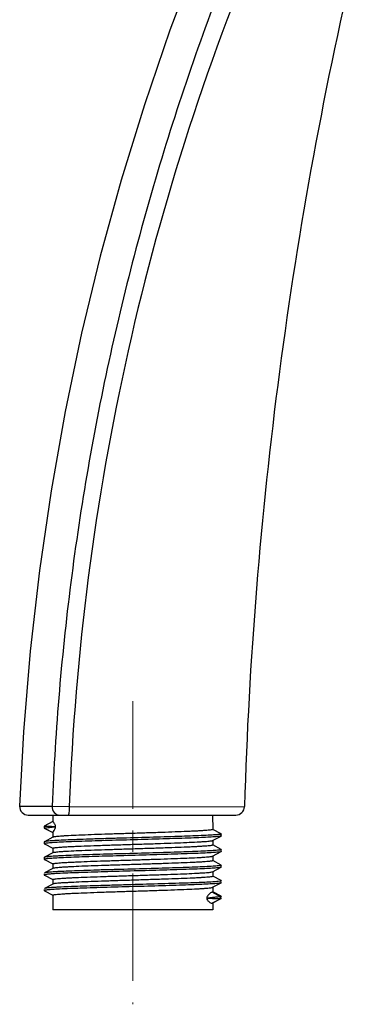
# Model space of a CAD drawing. Units: millimetres. Extents: x 72 to 8980, y -1552 to 626.
# Drawn here: x 7954 to 7994, y -53 to 62 of the extents above; entities that cross this region are included whole.
import ezdxf

# ---------------------------------------------------------------- set-up
doc = ezdxf.new("R2010")
doc.units = ezdxf.units.MM
doc.header["$MEASUREMENT"] = 0
doc.linetypes.add('CENTER', pattern=[2, 1.25, -0.25, 0.25, -0.25])
doc.layers.add('Centerline', color=4, linetype='CENTER', lineweight=15)

msp = doc.modelspace()

# ---------------------------------------------------------------- linework, layer by layer
at = {"color": 7, "linetype": 'Continuous'}
for p, q in [((7954.32, -29.52), (7958.11, -29.52)), ((7958.11, -29.52), (7960.1, -29.56)), ((7960.1, -29.56), (7980.48, -29.57)), ((7955.32, -30.55), (7979.49, -30.54)), ((7958.19, -30.55), (7958.19, -31.32)), ((7976.78, -30.54), (7976.79, -32.22)), ((7958.19, -31.31), (7957.19, -31.83)), ((7957.19, -31.84), (7957.19, -31.83)), ((7957.19, -31.84), (7957.19, -32.07)), ((7957.36, -32.02), (7957.61, -31.99)), ((7957.19, -32.07), (7958.19, -32.59)), ((7957.2, -32.08), (7958.18, -32.59)), ((7958.2, -33.12), (7957.2, -33.64)), ((7958.19, -32.59), (7958.19, -33.13)), ((7976.77, -33.5), (7977.77, -32.98)), ((7977.77, -32.72), (7976.79, -32.21)), ((7977.62, -32.79), (7977.38, -32.82)), ((7977.79, -32.96), (7977.79, -32.74)), ((7957.19, -33.65), (7957.19, -33.88)), ((7957.2, -33.9), (7958.18, -34.41)), ((7976.79, -33.49), (7976.79, -34.03)), ((7977.77, -34.54), (7976.79, -34.02)), ((7958.2, -34.93), (7957.2, -35.45)), ((7958.19, -34.4), (7958.19, -34.95)), ((7976.77, -35.32), (7977.77, -34.79)), ((7976.79, -35.3), (7976.79, -35.85)), ((7977.59, -34.61), (7977.34, -34.64)), ((7977.79, -34.78), (7977.79, -34.55)), ((7957.19, -35.47), (7957.19, -35.69)), ((7957.2, -35.71), (7958.18, -36.22)), ((7958.19, -36.21), (7958.19, -36.76)), ((7977.77, -36.35), (7976.79, -35.84)), ((7977.66, -36.41), (7977.45, -36.44)), ((7977.79, -36.59), (7977.77, -36.61)), ((7977.79, -36.59), (7977.79, -36.48)), ((7957.19, -37.39), (7957.19, -37.51)), ((7958.2, -36.74), (7957.2, -37.27)), ((7957.2, -37.52), (7958.18, -38.03)), ((7976.77, -37.13), (7977.77, -36.61)), ((7976.79, -37.11), (7976.79, -37.66)), ((7977.77, -38.16), (7976.79, -37.65)), ((7958.2, -38.56), (7957.2, -39.08)), ((7958.19, -38.03), (7958.19, -38.57)), ((7976.77, -38.94), (7977.77, -38.42)), ((7977.64, -38.23), (7977.42, -38.26)), ((7977.79, -38.41), (7977.79, -38.29)), ((7957.19, -39.21), (7957.19, -39.32)), ((7957.2, -39.34), (7958.19, -39.85)), ((7958.19, -39.84), (7958.19, -41.55)), ((7977.7, -40.03), (7976.71, -39.51)), ((7976.79, -38.93), (7976.79, -39.47)), ((7977.77, -39.98), (7976.79, -39.47)), ((7977.74, -40.02), (7977.7, -40.03)), ((7977.7, -40.26), (7977.7, -40.03)), ((7977.76, -40.02), (7977.74, -40.02)), ((7976.71, -40.78), (7977.7, -40.26)), ((7976.71, -40.78), (7976.77, -40.76)), ((7976.77, -40.76), (7977.77, -40.24)), ((7976.79, -40.74), (7976.79, -41.54)), ((7977.77, -40.24), (7977.7, -40.26)), ((7977.79, -40.22), (7977.79, -40.11)), ((7976.79, -41.54), (7958.19, -41.55))]:
    msp.add_line(p, q, dxfattribs=at)
msp.add_lwpolyline([(7978.32, 77.21), (7975.08, 69.32), (7971.8, 60.64), (7968.84, 51.97), (7966.14, 43.22), (7963.7, 34.38), (7961.52, 25.43), (7959.61, 16.34), (7957.98, 7.14), (7956.62, -2.15), (7955.55, -11.49), (7954.78, -20.86), (7954.32, -29.52)], dxfattribs=at)
for centre, radius, start, end in [((8480.39, -44.43), 500.13, 166.672, 178.2973), ((7955.32, -29.55), 1, 177.8328, 270.0241), ((7979.48, -29.54), 1, 270.0259, 358.3016), ((7957.36, -34.29), 0.453, 104.1497, 106.2496), ((7957.38, -36.16), 0.509, 103.5039, 105.688)]:
    msp.add_arc(centre, radius, start, end, dxfattribs=at)
for points, knots in [([(7981.45, 75.03), (7977.97, 66.76), (7971.72, 49.91), (7964.67, 23.89), (7959.98, -2.64), (7958.46, -20.55), (7958.11, -29.52)], [0, 0, 0, 0, 0.249994, 0.499996, 0.75, 1, 1, 1, 1]), ([(7983.47, 74.19), (7976.38, 57.86), (7965.33, 23.76), (7960.75, -11.77), (7960.1, -29.56)], [0, 0, 0, 0, 0.499976, 1, 1, 1, 1]), ([(7958.11, -29.52), (7958.1, -29.77), (7958.24, -30.29), (7958.73, -30.55), (7958.96, -30.55)], [0, 0, 0, 0, 0.528417, 1, 1, 1, 1]), ([(7960.1, -29.56), (7960.1, -29.68), (7960.09, -29.91), (7960.06, -30.24), (7960.03, -30.42), (7959.99, -30.55), (7959.96, -30.55)], [0, 0, 0, 0, 0.37367, 0.692389, 0.908431, 1, 1, 1, 1]), ([(7957.19, -31.83), (7957.21, -31.83), (7957.27, -31.82), (7957.32, -31.82), (7957.36, -31.82)], [0, 0, 0, 0, 0.313092, 1, 1, 1, 1]), ([(7957.19, -32.07), (7957.19, -32.06), (7957.2, -32.05), (7957.23, -32.05), (7957.29, -32.03), (7957.34, -32.03), (7957.36, -32.02)], [0, 0, 0, 0, 0.074302, 0.256813, 0.562125, 1, 1, 1, 1]), ([(7957.36, -31.82), (7957.42, -31.82), (7957.8, -31.83), (7958.18, -31.86), (7958.5, -31.88)], [0, 0, 0, 0, 0.148445, 1, 1, 1, 1]), ([(7957.61, -31.99), (7957.73, -31.98), (7958.03, -31.94), (7958.33, -31.91), (7958.5, -31.88)], [0, 0, 0, 0, 0.410958, 1, 1, 1, 1]), ([(7958.5, -31.88), (7958.5, -31.81), (7958.47, -31.69), (7958.39, -31.54), (7958.31, -31.43), (7958.25, -31.36), (7958.22, -31.33), (7958.2, -31.32), (7958.19, -31.31), (7958.19, -31.31)], [0, 0, 0, 0, 0.319471, 0.524244, 0.79648, 0.884472, 0.945945, 0.98346, 1, 1, 1, 1]), ([(7958.19, -32.59), (7958.19, -32.58), (7958.19, -32.57), (7958.21, -32.54), (7958.24, -32.5), (7958.3, -32.41), (7958.38, -32.28), (7958.47, -32.09), (7958.5, -31.96), (7958.5, -31.88)], [0, 0, 0, 0, 0.02127, 0.062725, 0.126645, 0.215394, 0.484262, 0.686129, 1, 1, 1, 1]), ([(7977.38, -32.82), (7977.16, -32.84), (7976.63, -32.88), (7975.23, -32.95), (7972.96, -33.03), (7969.8, -33.13), (7966.92, -33.21), (7964.57, -33.28), (7962.91, -33.33), (7961.39, -33.38), (7960.06, -33.43), (7959.09, -33.47), (7958.43, -33.51), (7958.04, -33.53), (7957.72, -33.56), (7957.48, -33.58), (7957.32, -33.61), (7957.23, -33.62), (7957.2, -33.64)], [0, 0, 0, 0, 0.032424, 0.078839, 0.207625, 0.370745, 0.548373, 0.635877, 0.718915, 0.794944, 0.861638, 0.916957, 0.939808, 0.959215, 0.975031, 0.987142, 0.995468, 1, 1, 1, 1]), ([(7977.62, -33.02), (7977.47, -33.04), (7977.08, -33.07), (7976.36, -33.12), (7975.4, -33.17), (7973.72, -33.24), (7971.24, -33.31), (7968.02, -33.41), (7964.75, -33.5), (7961.78, -33.59), (7959.64, -33.67), (7958.33, -33.74), (7957.83, -33.78), (7957.62, -33.8)], [0, 0, 0, 0, 0.022628, 0.058633, 0.107047, 0.166535, 0.311888, 0.478692, 0.648567, 0.802797, 0.924393, 0.968593, 1, 1, 1, 1]), ([(7976.79, -32.22), (7976.79, -32.22), (7976.77, -32.24), (7976.71, -32.26), (7976.59, -32.28), (7976.37, -32.31), (7976.08, -32.33), (7975.7, -32.36), (7975.25, -32.39), (7974.73, -32.41), (7973.9, -32.45), (7972.73, -32.5), (7971.19, -32.56), (7969.51, -32.61), (7967.76, -32.67), (7966, -32.72), (7964.29, -32.78), (7962.7, -32.83), (7961.29, -32.89), (7960.25, -32.93), (7959.54, -32.97), (7959.12, -33), (7958.77, -33.03), (7958.51, -33.05), (7958.33, -33.08), (7958.23, -33.1), (7958.2, -33.12)], [0, 0, 0, 0, 0.000945, 0.002834, 0.009915, 0.021477, 0.03745, 0.057698, 0.082038, 0.11025, 0.142073, 0.215352, 0.299169, 0.39043, 0.485766, 0.581653, 0.674544, 0.76101, 0.837857, 0.90225, 0.929014, 0.951819, 0.970456, 0.984761, 0.994619, 1, 1, 1, 1]), ([(7977.79, -32.74), (7977.79, -32.74), (7977.77, -32.76), (7977.71, -32.77), (7977.66, -32.78), (7977.62, -32.79)], [0, 0, 0, 0, 0.093094, 0.283367, 1, 1, 1, 1]), ([(7977.77, -32.98), (7977.75, -32.99), (7977.7, -33), (7977.65, -33.01), (7977.62, -33.02)], [0, 0, 0, 0, 0.372458, 1, 1, 1, 1]), ([(7977.77, -32.72), (7977.77, -32.72), (7977.78, -32.73), (7977.79, -32.73), (7977.79, -32.74)], [0, 0, 0, 0, 0.345749, 1, 1, 1, 1]), ([(7977.79, -32.96), (7977.79, -32.97), (7977.78, -32.98), (7977.77, -32.98), (7977.77, -32.98)], [0, 0, 0, 0, 0.654046, 1, 1, 1, 1]), ([(7957.2, -33.64), (7957.2, -33.64), (7957.19, -33.64), (7957.19, -33.65), (7957.19, -33.65)], [0, 0, 0, 0, 0.345763, 1, 1, 1, 1]), ([(7957.23, -33.85), (7957.22, -33.86), (7957.21, -33.86), (7957.19, -33.87), (7957.19, -33.88)], [0, 0, 0, 0, 0.676586, 1, 1, 1, 1]), ([(7957.19, -33.88), (7957.19, -33.88), (7957.19, -33.89), (7957.2, -33.89), (7957.2, -33.9)], [0, 0, 0, 0, 0.654151, 1, 1, 1, 1]), ([(7957.62, -33.8), (7957.58, -33.8), (7957.45, -33.81), (7957.33, -33.83), (7957.25, -33.85)], [0, 0, 0, 0, 0.330976, 1, 1, 1, 1]), ([(7958.19, -34.4), (7958.19, -34.39), (7958.2, -34.38), (7958.26, -34.36), (7958.39, -34.34), (7958.6, -34.31), (7958.89, -34.29), (7959.27, -34.26), (7959.72, -34.23), (7960.24, -34.2), (7961.07, -34.16), (7962.24, -34.12), (7963.78, -34.06), (7965.46, -34.01), (7967.21, -33.95), (7968.98, -33.9), (7970.68, -33.84), (7972.27, -33.79), (7973.68, -33.73), (7974.73, -33.68), (7975.43, -33.64), (7975.86, -33.62), (7976.2, -33.59), (7976.46, -33.56), (7976.65, -33.54), (7976.74, -33.52), (7976.77, -33.5)], [0, 0, 0, 0, 0.000945, 0.002834, 0.009916, 0.021478, 0.037452, 0.0577, 0.082041, 0.110253, 0.142077, 0.215354, 0.299171, 0.390432, 0.485769, 0.581656, 0.674547, 0.761013, 0.83786, 0.902253, 0.929017, 0.951821, 0.970457, 0.984761, 0.994619, 1, 1, 1, 1]), ([(7976.79, -34.03), (7976.79, -34.04), (7976.77, -34.05), (7976.71, -34.07), (7976.59, -34.09), (7976.37, -34.12), (7976.08, -34.15), (7975.7, -34.17), (7975.25, -34.2), (7974.73, -34.23), (7973.9, -34.27), (7972.73, -34.31), (7971.19, -34.37), (7969.51, -34.43), (7967.76, -34.48), (7966, -34.54), (7964.29, -34.59), (7962.7, -34.65), (7961.29, -34.7), (7960.25, -34.75), (7959.54, -34.79), (7959.12, -34.81), (7958.77, -34.84), (7958.51, -34.87), (7958.33, -34.9), (7958.23, -34.91), (7958.2, -34.93)], [0, 0, 0, 0, 0.000945, 0.002834, 0.009916, 0.021478, 0.037451, 0.057699, 0.082039, 0.110251, 0.142075, 0.215355, 0.299174, 0.390435, 0.485769, 0.581653, 0.674544, 0.761011, 0.837859, 0.902252, 0.929016, 0.951821, 0.970457, 0.984761, 0.994619, 1, 1, 1, 1]), ([(7957.2, -35.45), (7957.2, -35.45), (7957.19, -35.46), (7957.19, -35.46), (7957.19, -35.47)], [0, 0, 0, 0, 0.345947, 1, 1, 1, 1]), ([(7977.34, -34.64), (7977.12, -34.66), (7976.58, -34.7), (7975.17, -34.77), (7972.89, -34.85), (7969.73, -34.95), (7966.86, -35.03), (7964.52, -35.09), (7962.87, -35.14), (7961.36, -35.19), (7960.04, -35.24), (7959.07, -35.29), (7958.42, -35.32), (7958.04, -35.35), (7957.72, -35.37), (7957.48, -35.4), (7957.32, -35.42), (7957.23, -35.44), (7957.2, -35.45)], [0, 0, 0, 0, 0.03328, 0.080384, 0.210015, 0.373304, 0.550569, 0.637758, 0.720435, 0.796089, 0.862424, 0.917428, 0.940147, 0.959439, 0.975163, 0.987204, 0.995487, 1, 1, 1, 1]), ([(7977.68, -34.82), (7977.55, -34.85), (7977.19, -34.88), (7976.52, -34.93), (7975.59, -34.97), (7974.42, -35.02), (7973.06, -35.07), (7970.95, -35.14), (7968.16, -35.22), (7964.82, -35.31), (7961.79, -35.4), (7959.62, -35.49), (7958.3, -35.56), (7957.79, -35.59), (7957.58, -35.61)], [0, 0, 0, 0, 0.019834, 0.053643, 0.100492, 0.159047, 0.227625, 0.304256, 0.472683, 0.64507, 0.801706, 0.924689, 0.968978, 1, 1, 1, 1]), ([(7958.19, -36.21), (7958.19, -36.21), (7958.2, -36.19), (7958.26, -36.18), (7958.39, -36.15), (7958.6, -36.13), (7958.9, -36.1), (7959.27, -36.07), (7959.72, -36.04), (7960.24, -36.02), (7961.07, -35.98), (7962.24, -35.93), (7963.78, -35.88), (7965.46, -35.82), (7967.21, -35.77), (7968.98, -35.71), (7970.68, -35.65), (7972.27, -35.6), (7973.69, -35.55), (7974.73, -35.5), (7975.43, -35.46), (7975.86, -35.43), (7976.2, -35.4), (7976.47, -35.38), (7976.65, -35.35), (7976.74, -35.33), (7976.77, -35.32)], [0, 0, 0, 0, 0.000945, 0.002834, 0.009916, 0.021478, 0.037451, 0.057698, 0.082039, 0.110251, 0.142074, 0.215353, 0.299172, 0.390432, 0.485767, 0.581651, 0.674542, 0.761009, 0.837859, 0.902252, 0.929016, 0.95182, 0.970457, 0.984761, 0.994619, 1, 1, 1, 1]), ([(7977.79, -34.55), (7977.79, -34.56), (7977.77, -34.57), (7977.71, -34.59), (7977.64, -34.6), (7977.59, -34.61)], [0, 0, 0, 0, 0.090386, 0.28025, 1, 1, 1, 1]), ([(7977.77, -34.79), (7977.77, -34.8), (7977.74, -34.81), (7977.71, -34.81), (7977.68, -34.82)], [0, 0, 0, 0, 0.172448, 1, 1, 1, 1]), ([(7977.77, -34.54), (7977.77, -34.54), (7977.78, -34.54), (7977.79, -34.55), (7977.79, -34.55)], [0, 0, 0, 0, 0.345868, 1, 1, 1, 1]), ([(7977.79, -34.78), (7977.79, -34.78), (7977.78, -34.79), (7977.77, -34.79), (7977.77, -34.79)], [0, 0, 0, 0, 0.654244, 1, 1, 1, 1]), ([(7957.24, -35.67), (7957.23, -35.67), (7957.21, -35.67), (7957.19, -35.69), (7957.19, -35.69)], [0, 0, 0, 0, 0.680184, 1, 1, 1, 1]), ([(7957.19, -35.69), (7957.19, -35.7), (7957.19, -35.7), (7957.2, -35.71), (7957.2, -35.71)], [0, 0, 0, 0, 0.654245, 1, 1, 1, 1]), ([(7977.45, -36.44), (7977.25, -36.46), (7976.74, -36.5), (7975.84, -36.55), (7974.68, -36.6), (7972.73, -36.67), (7969.96, -36.75), (7967.06, -36.84), (7964.69, -36.9), (7963.01, -36.95), (7961.47, -37.01), (7960.11, -37.06), (7959.12, -37.1), (7958.45, -37.14), (7958.06, -37.16), (7957.73, -37.19), (7957.49, -37.21), (7957.32, -37.23), (7957.23, -37.25), (7957.2, -37.27)], [0, 0, 0, 0, 0.030423, 0.075225, 0.133024, 0.202024, 0.364738, 0.543215, 0.631454, 0.715339, 0.79225, 0.859787, 0.915847, 0.939012, 0.958687, 0.974719, 0.986992, 0.995424, 1, 1, 1, 1]), ([(7957.58, -35.61), (7957.55, -35.62), (7957.44, -35.63), (7957.33, -35.64), (7957.26, -35.66)], [0, 0, 0, 0, 0.324368, 1, 1, 1, 1]), ([(7976.79, -35.85), (7976.79, -35.85), (7976.77, -35.86), (7976.71, -35.88), (7976.59, -35.91), (7976.37, -35.93), (7976.08, -35.96), (7975.7, -35.99), (7975.25, -36.02), (7974.73, -36.04), (7973.9, -36.08), (7972.73, -36.13), (7971.19, -36.18), (7969.51, -36.24), (7967.76, -36.29), (7966, -36.35), (7964.29, -36.4), (7962.7, -36.46), (7961.29, -36.51), (7960.25, -36.56), (7959.54, -36.6), (7959.12, -36.63), (7958.77, -36.66), (7958.51, -36.68), (7958.33, -36.71), (7958.23, -36.73), (7958.2, -36.74)], [0, 0, 0, 0, 0.000945, 0.002834, 0.009916, 0.021478, 0.037452, 0.0577, 0.082041, 0.110254, 0.142077, 0.215355, 0.299172, 0.390433, 0.485769, 0.581656, 0.674548, 0.761013, 0.837861, 0.902253, 0.929017, 0.951821, 0.970457, 0.984761, 0.994619, 1, 1, 1, 1]), ([(7977.77, -36.35), (7977.78, -36.35), (7977.79, -36.36), (7977.77, -36.39), (7977.73, -36.4), (7977.69, -36.41), (7977.66, -36.41)], [0, 0, 0, 0, 0.135882, 0.264415, 0.546035, 1, 1, 1, 1]), ([(7957.55, -37.43), (7957.5, -37.44), (7957.41, -37.45), (7957.29, -37.47), (7957.23, -37.48), (7957.19, -37.5), (7957.19, -37.51)], [0, 0, 0, 0, 0.42471, 0.731555, 0.92062, 1, 1, 1, 1]), ([(7957.19, -37.51), (7957.19, -37.51), (7957.19, -37.52), (7957.2, -37.52), (7957.2, -37.52)], [0, 0, 0, 0, 0.654044, 1, 1, 1, 1]), ([(7977.66, -36.64), (7977.53, -36.66), (7977.15, -36.7), (7976.46, -36.74), (7975.51, -36.79), (7974.33, -36.84), (7972.96, -36.89), (7970.84, -36.95), (7968.04, -37.03), (7964.71, -37.13), (7961.7, -37.22), (7959.55, -37.3), (7958.25, -37.37), (7957.75, -37.41), (7957.55, -37.43)], [0, 0, 0, 0, 0.0208, 0.055517, 0.103185, 0.162444, 0.231593, 0.308644, 0.477414, 0.649459, 0.805106, 0.926567, 0.969948, 1, 1, 1, 1]), ([(7958.19, -38.03), (7958.19, -38.02), (7958.2, -38.01), (7958.26, -37.99), (7958.39, -37.97), (7958.6, -37.94), (7958.9, -37.91), (7959.27, -37.89), (7959.72, -37.86), (7960.25, -37.83), (7961.07, -37.79), (7962.24, -37.74), (7963.78, -37.69), (7965.46, -37.63), (7967.21, -37.58), (7968.98, -37.52), (7970.68, -37.47), (7972.27, -37.41), (7973.69, -37.36), (7974.73, -37.31), (7975.43, -37.27), (7975.86, -37.25), (7976.2, -37.22), (7976.47, -37.19), (7976.65, -37.16), (7976.74, -37.15), (7976.77, -37.13)], [0, 0, 0, 0, 0.000945, 0.002834, 0.009915, 0.021477, 0.03745, 0.057697, 0.082038, 0.11025, 0.142073, 0.215351, 0.299168, 0.390429, 0.485766, 0.581652, 0.674543, 0.761009, 0.837856, 0.902249, 0.929014, 0.951819, 0.970456, 0.984761, 0.994619, 1, 1, 1, 1]), ([(7976.79, -37.66), (7976.79, -37.67), (7976.77, -37.68), (7976.72, -37.7), (7976.59, -37.72), (7976.38, -37.75), (7976.08, -37.77), (7975.7, -37.8), (7975.25, -37.83), (7974.73, -37.86), (7973.9, -37.9), (7972.73, -37.94), (7971.19, -38), (7969.51, -38.05), (7967.76, -38.11), (7966, -38.16), (7964.29, -38.22), (7962.7, -38.27), (7961.29, -38.33), (7960.25, -38.38), (7959.54, -38.42), (7959.12, -38.44), (7958.77, -38.47), (7958.51, -38.5), (7958.33, -38.52), (7958.23, -38.54), (7958.2, -38.56)], [0, 0, 0, 0, 0.000945, 0.002834, 0.009916, 0.021478, 0.037452, 0.0577, 0.082041, 0.110254, 0.142077, 0.215356, 0.299175, 0.390437, 0.485771, 0.581657, 0.674549, 0.761014, 0.837861, 0.902253, 0.929017, 0.951822, 0.970457, 0.984761, 0.994619, 1, 1, 1, 1]), ([(7977.77, -36.61), (7977.77, -36.61), (7977.73, -36.62), (7977.69, -36.63), (7977.66, -36.64)], [0, 0, 0, 0, 0.166695, 1, 1, 1, 1]), ([(7977.42, -38.26), (7977.21, -38.28), (7976.69, -38.32), (7975.32, -38.39), (7973.05, -38.47), (7969.89, -38.57), (7967, -38.65), (7964.64, -38.72), (7962.97, -38.77), (7961.44, -38.82), (7960.09, -38.87), (7959.11, -38.91), (7958.45, -38.95), (7958.05, -38.97), (7957.73, -39), (7957.48, -39.02), (7957.32, -39.05), (7957.23, -39.07), (7957.2, -39.08)], [0, 0, 0, 0, 0.031295, 0.076801, 0.204467, 0.36736, 0.545467, 0.633386, 0.716901, 0.793427, 0.860595, 0.916331, 0.93936, 0.958917, 0.974855, 0.987057, 0.995442, 1, 1, 1, 1]), ([(7977.64, -38.45), (7977.5, -38.48), (7977.12, -38.51), (7976.41, -38.56), (7975.44, -38.61), (7974.25, -38.66), (7972.86, -38.7), (7970.73, -38.77), (7967.93, -38.85), (7964.6, -38.95), (7961.61, -39.04), (7959.48, -39.12), (7958.2, -39.19), (7957.72, -39.23), (7957.52, -39.25)], [0, 0, 0, 0, 0.021766, 0.057388, 0.105873, 0.165836, 0.235555, 0.313025, 0.482139, 0.653843, 0.808502, 0.928443, 0.970917, 1, 1, 1, 1]), ([(7977.77, -38.16), (7977.78, -38.17), (7977.8, -38.18), (7977.76, -38.2), (7977.72, -38.21), (7977.67, -38.22), (7977.64, -38.23)], [0, 0, 0, 0, 0.124254, 0.254663, 0.541455, 1, 1, 1, 1]), ([(7977.77, -38.42), (7977.77, -38.43), (7977.73, -38.44), (7977.68, -38.45), (7977.64, -38.45)], [0, 0, 0, 0, 0.161357, 1, 1, 1, 1]), ([(7977.79, -38.41), (7977.79, -38.41), (7977.78, -38.42), (7977.78, -38.42), (7977.77, -38.42)], [0, 0, 0, 0, 0.654168, 1, 1, 1, 1]), ([(7957.52, -39.25), (7957.47, -39.25), (7957.39, -39.26), (7957.28, -39.28), (7957.23, -39.3), (7957.19, -39.31), (7957.19, -39.32)], [0, 0, 0, 0, 0.423967, 0.730239, 0.919398, 1, 1, 1, 1]), ([(7957.19, -39.32), (7957.19, -39.33), (7957.2, -39.33), (7957.2, -39.34), (7957.2, -39.34)], [0, 0, 0, 0, 0.65425, 1, 1, 1, 1]), ([(7958.19, -39.84), (7958.19, -39.84), (7958.21, -39.82), (7958.26, -39.8), (7958.39, -39.78), (7958.6, -39.75), (7958.9, -39.73), (7959.27, -39.7), (7959.72, -39.67), (7960.25, -39.64), (7961.07, -39.61), (7962.24, -39.56), (7963.78, -39.5), (7965.46, -39.45), (7967.21, -39.39), (7968.98, -39.34), (7970.69, -39.28), (7972.27, -39.23), (7973.69, -39.17), (7974.73, -39.13), (7975.43, -39.09), (7975.86, -39.06), (7976.2, -39.03), (7976.47, -39.01), (7976.65, -38.98), (7976.74, -38.96), (7976.77, -38.94)], [0, 0, 0, 0, 0.000945, 0.002834, 0.009915, 0.021477, 0.03745, 0.057697, 0.082038, 0.11025, 0.142073, 0.215351, 0.299167, 0.390428, 0.485764, 0.581649, 0.67454, 0.761008, 0.837857, 0.902249, 0.929014, 0.951819, 0.970456, 0.984761, 0.994619, 1, 1, 1, 1]), ([(7976.71, -39.51), (7976.67, -39.52), (7976.58, -39.56), (7976.43, -39.66), (7976.28, -39.81), (7976.15, -40), (7976.09, -40.14), (7976.09, -40.22)], [0, 0, 0, 0, 0.116715, 0.299088, 0.5637, 0.743024, 1, 1, 1, 1]), ([(7977.7, -40.03), (7977.65, -40.04), (7977.49, -40.06), (7977.18, -40.09), (7976.82, -40.13), (7976.43, -40.17), (7976.21, -40.2), (7976.09, -40.22)], [0, 0, 0, 0, 0.100515, 0.289613, 0.583003, 0.776529, 1, 1, 1, 1]), ([(7976.79, -39.47), (7976.79, -39.48), (7976.76, -39.5), (7976.73, -39.51), (7976.71, -39.51)], [0, 0, 0, 0, 0.306653, 1, 1, 1, 1]), ([(7977.77, -39.98), (7977.78, -39.98), (7977.8, -40), (7977.77, -40.01), (7977.76, -40.02)], [0, 0, 0, 0, 0.397678, 1, 1, 1, 1]), ([(7976.09, -40.22), (7976.09, -40.3), (7976.16, -40.42), (7976.29, -40.58), (7976.44, -40.7), (7976.59, -40.78), (7976.68, -40.79), (7976.71, -40.78)], [0, 0, 0, 0, 0.258781, 0.438799, 0.70357, 0.883169, 1, 1, 1, 1]), ([(7977.7, -40.26), (7977.65, -40.27), (7977.49, -40.27), (7977.18, -40.28), (7976.7, -40.26), (7976.32, -40.23), (7976.09, -40.22)], [0, 0, 0, 0, 0.100167, 0.288854, 0.582175, 1, 1, 1, 1]), ([(7977.79, -40.22), (7977.79, -40.23), (7977.78, -40.23), (7977.78, -40.23), (7977.77, -40.24)], [0, 0, 0, 0, 0.65436, 1, 1, 1, 1])]:
    msp.add_open_spline(points, degree=3, knots=knots, dxfattribs=at)
at = {"layer": 'Centerline', "ltscale": 10}
msp.add_line((7967.48, -17.32), (7967.49, -52.53), dxfattribs=at)

doc.saveas('drawing.dxf')
